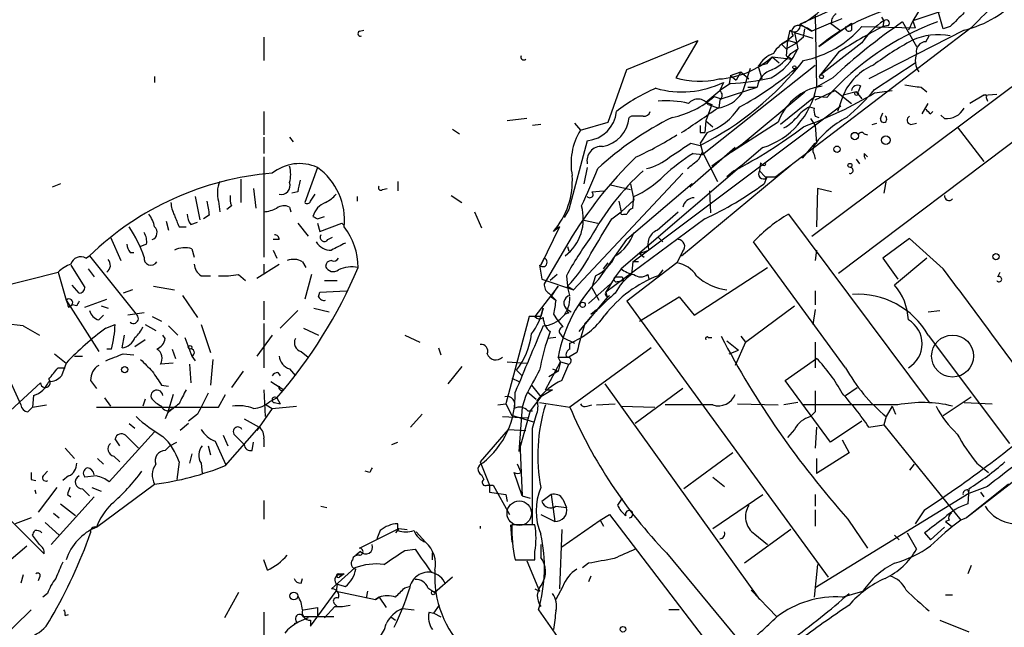
# Model space of a CAD drawing. Extents: x -341217 to 133236, y -176544 to 202283.
# Drawn here: x 116 to 188, y 165419 to 165463 of the extents above; entities that cross this region are included whole.
import ezdxf

# ---------------------------------------------------------------- set-up
doc = ezdxf.new("R2010")
doc.units = 0
doc.header["$MEASUREMENT"] = 0
doc.layers.add('MAIN', color=5, linetype='CONTINUOUS')

msp = doc.modelspace()

# ---------------------------------------------------------------- linework, layer by layer
at = {"layer": 'MAIN'}
for p, q in [((181.6947, 165464.0003), (181.0173, 165462.8997)), ((175.4293, 165463.831), (172.8047, 165462.6457)), ((173.9053, 165463.323), (173.99, 165458.0737)), ((183.5573, 165463.7463), (181.0173, 165462.8997)), ((183.2187, 165462.307), (182.88, 165463.4923)), ((172.8047, 165462.6457), (173.6513, 165462.1377)), ((175.006, 165462.7303), (173.6513, 165462.1377)), ((174.1593, 165461.037), (176.53, 165462.7303)), ((175.006, 165462.7303), (175.8527, 165463.069)), ((175.006, 165462.7303), (175.6833, 165462.2223)), ((176.53, 165462.7303), (176.53, 165462.2223)), ((178.7313, 165463.1537), (178.9007, 165462.8997)), ((178.9007, 165462.8997), (178.816, 165462.4763)), ((179.2393, 165462.561), (178.816, 165462.4763)), ((180.2553, 165462.815), (181.2713, 165461.037)), ((181.0173, 165462.8997), (180.6787, 165462.2223)), ((181.0173, 165462.8997), (181.1867, 165462.3917)), ((140.716, 165462.1377), (141.0547, 165462.2223)), ((185.166, 165462.307), (171.0267, 165451.5543)), ((172.0427, 165462.2223), (171.8733, 165461.4603)), ((172.3813, 165462.053), (173.736, 165461.6297)), ((172.3813, 165462.053), (172.6353, 165460.8677)), ((173.0587, 165461.7143), (173.1433, 165462.307)), ((173.6513, 165447.2363), (193.3787, 165461.9683)), ((177.292, 165462.4763), (181.1867, 165462.3917)), ((184.7427, 165462.2223), (177.8, 165458.6663)), ((183.7267, 165462.4763), (183.2187, 165462.307)), ((133.7733, 165461.7143), (133.7733, 165460.021)), ((160.1893, 165459.3437), (165.354, 165461.4603)), ((165.354, 165461.4603), (163.7453, 165458.751)), ((171.8733, 165461.4603), (171.45, 165461.2063)), ((171.45, 165461.2063), (171.8733, 165461.4603)), ((171.45, 165461.2063), (171.7887, 165460.8677)), ((171.8733, 165461.4603), (171.7887, 165460.3597)), ((171.7887, 165460.8677), (172.5507, 165461.291)), ((172.2967, 165461.799), (171.8733, 165461.4603)), ((171.958, 165461.4603), (172.5507, 165461.291)), ((173.0587, 165461.7143), (172.5507, 165461.291)), ((177.292, 165461.291), (174.244, 165458.9203)), ((177.6307, 165461.799), (177.4613, 165461.545)), ((181.9487, 165461.3757), (182.2027, 165461.799)), ((172.1273, 165460.529), (172.6353, 165460.8677)), ((175.5987, 165460.6137), (174.244, 165458.9203)), ((165.6927, 165453.163), (173.9053, 165459.6823)), ((170.3493, 165459.767), (169.7567, 165459.5977)), ((170.7727, 165460.275), (170.3493, 165459.767)), ((170.7727, 165460.275), (171.2807, 165459.8517)), ((170.7727, 165460.275), (172.212, 165460.1057)), ((171.7887, 165460.3597), (172.212, 165460.1057)), ((178.2233, 165457.9043), (181.1867, 165459.8517)), ((158.8347, 165455.5337), (160.1893, 165459.3437)), ((167.7247, 165458.9203), (168.4867, 165459.1743)), ((168.4867, 165459.1743), (168.148, 165458.5817)), ((168.4867, 165459.1743), (169.0793, 165458.6663)), ((169.164, 165459.4283), (168.5713, 165457.6503)), ((169.7567, 165459.5977), (170.0107, 165458.6663)), ((195.2413, 165459.3437), (175.5987, 165444.527)), ((125.8147, 165458.8357), (125.8147, 165458.4123)), ((167.2167, 165458.4123), (166.9627, 165457.8197)), ((167.7247, 165458.3277), (166.9627, 165457.8197)), ((167.7247, 165458.9203), (167.64, 165458.3277)), ((167.7247, 165458.9203), (168.148, 165458.5817)), ((175.1753, 165458.751), (173.99, 165458.0737)), ((165.9467, 165456.973), (166.9627, 165457.8197)), ((167.0473, 165457.227), (169.672, 165458.0737)), ((168.656, 165454.0097), (173.1433, 165457.735)), ((168.9947, 165458.0737), (169.672, 165458.0737)), ((173.9053, 165457.1423), (175.3447, 165457.8197)), ((173.99, 165458.0737), (174.4133, 165458.1583)), ((175.3447, 165457.8197), (176.53, 165456.8883)), ((176.8687, 165457.735), (175.9373, 165457.481)), ((176.8687, 165457.735), (177.292, 165457.227)), ((177.2073, 165458.1583), (177.038, 165457.735)), ((178.2233, 165457.6503), (179.4933, 165457.8197)), ((181.61, 165458.0737), (182.0333, 165457.735)), ((186.182, 165457.481), (187.1133, 165457.5657)), ((165.9467, 165456.973), (166.37, 165456.8037)), ((166.5393, 165457.3963), (167.0473, 165457.227)), ((166.9627, 165457.1423), (166.878, 165456.5497)), ((173.9053, 165457.3963), (171.3653, 165455.3643)), ((174.752, 165457.3117), (173.9053, 165457.3963)), ((175.9373, 165457.481), (175.514, 165456.2957)), ((181.6947, 165456.1263), (182.118, 165456.8883)), ((186.182, 165457.481), (185.166, 165456.8883)), ((186.3513, 165457.3117), (186.436, 165457.0577)), ((133.7733, 165456.2957), (133.7733, 165454.6023)), ((160.6127, 165445.3737), (175.768, 165456.719)), ((166.37, 165456.8037), (165.9467, 165455.6183)), ((166.116, 165456.8037), (166.878, 165456.5497)), ((173.482, 165456.6343), (173.8207, 165456.5497)), ((178.6467, 165455.7877), (178.816, 165456.211)), ((182.2873, 165456.1263), (182.4567, 165456.2957)), ((152.908, 165455.7877), (151.4687, 165455.6183)), ((156.3793, 165455.449), (156.8027, 165454.941)), ((156.8027, 165454.941), (158.8347, 165455.5337)), ((160.528, 165455.957), (160.3587, 165455.8723)), ((165.9467, 165455.6183), (165.862, 165454.7717)), ((165.9467, 165455.6183), (166.4547, 165455.195)), ((171.196, 165455.5337), (167.8093, 165453.3323)), ((173.5667, 165455.7877), (173.9053, 165455.2797)), ((173.9053, 165455.957), (174.1593, 165455.8723)), ((178.054, 165455.3643), (178.3927, 165455.449)), ((180.848, 165455.3643), (181.2713, 165455.449)), ((183.3033, 165455.7877), (183.0493, 165456.0417)), ((147.4893, 165455.0257), (147.9973, 165454.687)), ((153.924, 165455.3643), (153.3313, 165455.2797)), ((165.5233, 165454.7717), (165.862, 165454.7717)), ((166.0313, 165454.7717), (165.5233, 165454.0097)), ((173.9053, 165455.2797), (173.99, 165454.0097)), ((177.4613, 165454.687), (177.7153, 165454.6023)), ((184.2347, 165455.195), (186.182, 165452.655)), ((133.7733, 165454.433), (133.7733, 165453.2477)), ((135.636, 165454.433), (135.89, 165454.0943)), ((157.3107, 165454.179), (155.956, 165449.1837)), ((164.846, 165454.0097), (165.5233, 165453.8403)), ((165.5233, 165454.0097), (165.6927, 165453.3323)), ((169.0793, 165454.2637), (166.37, 165452.3163)), ((172.974, 165452.909), (173.9053, 165454.0097)), ((170.0953, 165453.671), (159.766, 165444.8657)), ((168.0633, 165453.671), (164.7613, 165450.7923)), ((165.0153, 165453.2477), (165.6927, 165453.163)), ((165.4387, 165452.8243), (165.6927, 165453.3323)), ((165.6927, 165453.3323), (166.7933, 165451.2157)), ((177.4613, 165453.2477), (177.7153, 165452.9937)), ((133.7733, 165452.9937), (133.7733, 165445.7123)), ((169.926, 165452.5703), (169.8413, 165451.9777)), ((170.0953, 165452.401), (169.926, 165452.5703)), ((173.8207, 165453.163), (173.9053, 165452.8243)), ((176.8687, 165452.8243), (177.1227, 165452.4857)), ((137.668, 165452.2317), (136.7367, 165449.6917)), ((164.2533, 165451.8083), (156.2947, 165443.3417)), ((157.3107, 165452.2317), (157.0567, 165451.0463)), ((164.1687, 165445.797), (172.1273, 165452.401)), ((168.5713, 165452.401), (167.4707, 165451.5543)), ((167.9787, 165451.9777), (167.4707, 165451.5543)), ((169.8413, 165451.9777), (170.2647, 165451.5543)), ((132.08, 165451.385), (132.08, 165449.6917)), ((143.51, 165451.2157), (143.51, 165450.5383)), ((170.3493, 165451.4697), (170.18, 165451.0463)), ((170.2647, 165451.5543), (171.0267, 165451.5543)), ((179.07, 165451.3003), (178.9007, 165450.369)), ((118.9567, 165451.0463), (118.364, 165450.7923)), ((133.0113, 165450.7077), (133.1807, 165449.2683)), ((136.2287, 165450.4537), (135.8053, 165450.369)), ((142.4093, 165450.623), (142.748, 165450.7077)), ((157.6493, 165450.4537), (158.496, 165450.5383)), ((159.004, 165450.9617), (160.4433, 165450.623)), ((164.9307, 165451.0463), (160.1893, 165446.9823)), ((160.4433, 165451.0463), (160.6973, 165449.861)), ((164.9307, 165451.0463), (164.7613, 165450.7923)), ((166.2007, 165450.5383), (166.2853, 165448.9297)), ((174.0747, 165450.7077), (173.99, 165447.9137)), ((175.0907, 165450.4537), (174.0747, 165450.7077)), ((128.778, 165450.115), (129.1167, 165448.4217)), ((130.4713, 165449.7763), (130.556, 165449.0143)), ((137.16, 165449.7763), (137.4987, 165450.2843)), ((140.5467, 165450.115), (140.5467, 165449.7763)), ((147.4047, 165450.1997), (148.1667, 165449.6917)), ((159.5967, 165449.7763), (159.766, 165449.0143)), ((159.766, 165449.0143), (160.6973, 165449.861)), ((160.6127, 165449.2683), (160.6973, 165450.115)), ((131.4027, 165449.4377), (131.064, 165449.1837)), ((135.636, 165449.353), (135.7207, 165449.0143)), ((149.098, 165449.0143), (149.606, 165447.829)), ((155.956, 165449.1837), (155.6173, 165448.591)), ((159.0887, 165448.5063), (159.766, 165449.0143)), ((162.3907, 165447.6597), (163.9147, 165449.0143)), ((126.6613, 165448.337), (126.8307, 165447.6597)), ((128.4393, 165448.083), (128.9473, 165448.2523)), ((129.794, 165448.7603), (129.3707, 165448.5063)), ((137.668, 165448.5063), (138.176, 165448.6757)), ((156.972, 165448.4217), (158.0727, 165448.1677)), ((165.862, 165448.5063), (158.6653, 165443.1723)), ((159.9353, 165448.845), (160.1893, 165448.845)), ((171.958, 165448.845), (182.2027, 165435.129)), ((127.5927, 165447.9137), (128.1007, 165447.9137)), ((136.2287, 165448.1677), (136.9907, 165447.2363)), ((137.668, 165448.1677), (137.8373, 165447.575)), ((137.8373, 165447.575), (139.446, 165448.1677)), ((139.446, 165448.1677), (139.6153, 165447.9983)), ((155.2787, 165447.9137), (153.924, 165445.1197)), ((155.2787, 165447.9137), (154.8553, 165447.575)), ((122.5973, 165447.1517), (123.3593, 165445.4583)), ((134.874, 165446.9823), (134.4507, 165446.9823)), ((138.43, 165446.9823), (138.7687, 165447.1517)), ((155.956, 165446.813), (154.178, 165443.765)), ((158.1573, 165444.1037), (160.1893, 165446.9823)), ((162.4753, 165447.1517), (162.814, 165446.813)), ((176.1067, 165437.669), (169.418, 165446.813)), ((180.7633, 165447.067), (178.816, 165445.6277)), ((183.2187, 165444.8657), (180.7633, 165447.067)), ((125.222, 165446.6437), (124.7987, 165446.4743)), ((128.524, 165446.305), (128.6933, 165445.7123)), ((134.4507, 165446.2203), (134.7047, 165445.6277)), ((155.8713, 165446.4743), (155.956, 165446.1357)), ((161.1207, 165445.9663), (161.798, 165446.2203)), ((164.2533, 165446.1357), (163.83, 165445.289)), ((173.99, 165446.2203), (173.9053, 165445.4583)), ((120.8193, 165445.6277), (121.0733, 165445.797)), ((121.0733, 165445.797), (124.46, 165441.5637)), ((124.0367, 165446.051), (124.2907, 165446.051)), ((136.5673, 165445.3737), (136.8213, 165444.9503)), ((153.924, 165445.1197), (154.178, 165445.6277)), ((160.6127, 165445.3737), (160.528, 165444.4423)), ((161.036, 165445.3737), (160.6127, 165445.3737)), ((161.1207, 165445.9663), (161.4593, 165445.7123)), ((178.816, 165445.6277), (179.9167, 165444.1037)), ((182.0333, 165445.6277), (179.6627, 165443.6803)), ((119.7187, 165445.1197), (120.7347, 165443.511)), ((120.9887, 165444.8657), (121.412, 165444.273)), ((133.2653, 165444.1883), (134.874, 165445.2043)), ((133.7733, 165445.2043), (133.7733, 165444.4423)), ((153.8393, 165445.1197), (154.0087, 165444.1037)), ((158.496, 165444.8657), (158.8347, 165445.289)), ((159.766, 165444.8657), (159.3427, 165444.273)), ((163.83, 165445.289), (160.1893, 165442.495)), ((162.814, 165444.781), (162.4753, 165444.3577)), ((165.1, 165441.479), (170.434, 165444.9503)), ((105.918, 165441.3943), (118.7873, 165444.6117)), ((118.7873, 165444.6117), (119.38, 165442.5797)), ((129.2013, 165444.3577), (129.8787, 165444.3577)), ((131.9107, 165444.4423), (132.4187, 165444.019)), ((137.2447, 165444.4423), (136.7367, 165442.6643)), ((138.176, 165444.019), (139.1073, 165444.019)), ((154.0087, 165444.1037), (156.2947, 165443.3417)), ((155.1093, 165444.4423), (154.6013, 165444.019)), ((155.7867, 165444.3577), (155.8713, 165443.5957)), ((157.9033, 165444.3577), (157.6493, 165443.511)), ((159.3427, 165444.273), (158.6653, 165443.1723)), ((159.512, 165443.9343), (159.9353, 165444.019)), ((159.8507, 165444.273), (159.9353, 165444.019)), ((161.7133, 165444.4423), (161.798, 165444.1037)), ((187.198, 165444.273), (187.3673, 165444.6117)), ((120.3113, 165443.0877), (119.8033, 165443.6803)), ((124.206, 165443.3417), (123.5287, 165443.0877)), ((125.73, 165443.5957), (127.254, 165443.3417)), ((137.8373, 165443.1723), (139.7847, 165443.257)), ((155.194, 165443.5957), (153.5007, 165441.3943)), ((154.686, 165442.8337), (155.194, 165443.5957)), ((155.8713, 165443.5957), (156.2947, 165443.3417)), ((156.0407, 165442.9183), (155.8713, 165443.5957)), ((157.3953, 165442.3257), (159.004, 165443.765)), ((157.6493, 165443.511), (158.1573, 165442.5797)), ((173.9053, 165443.257), (173.9053, 165442.241)), ((119.38, 165442.5797), (121.7507, 165438.8543)), ((120.7347, 165442.0717), (122.3433, 165442.6643)), ((127.8467, 165442.9183), (128.9473, 165441.3097)), ((133.7733, 165442.495), (133.7733, 165441.1403)), ((137.7527, 165442.8337), (137.8373, 165443.1723)), ((154.5167, 165443.0877), (155.0247, 165442.5797)), ((154.686, 165442.8337), (155.0247, 165442.5797)), ((156.718, 165440.2937), (158.75, 165442.749)), ((158.6653, 165443.1723), (158.75, 165442.749)), ((158.9193, 165442.9183), (158.75, 165442.749)), ((160.1893, 165442.495), (174.8367, 165422.429)), ((161.1207, 165441.0557), (163.9993, 165442.8337)), ((163.9993, 165442.8337), (165.1, 165441.479)), ((119.5493, 165442.0717), (119.8033, 165442.241)), ((120.142, 165442.1563), (119.8033, 165442.241)), ((121.92, 165442.1563), (122.428, 165441.987)), ((136.2287, 165441.8177), (134.9587, 165440.5477)), ((137.414, 165441.987), (138.5147, 165441.733)), ((154.0933, 165441.987), (153.924, 165441.3943)), ((155.8713, 165441.9023), (156.1253, 165441.733)), ((157.5647, 165441.5637), (157.988, 165441.9023)), ((168.8253, 165439.5317), (172.3813, 165442.1563)), ((173.9053, 165441.9023), (173.736, 165440.8017)), ((182.118, 165441.733), (182.9647, 165441.8177)), ((121.7507, 165441.1403), (122.0893, 165441.479)), ((125.0527, 165441.6483), (123.8673, 165441.479)), ((125.6453, 165441.3943), (126.3227, 165441.0557)), ((153.0773, 165441.3943), (151.384, 165435.0443)), ((153.924, 165441.3943), (153.0773, 165441.3943)), ((154.8553, 165441.5637), (155.1093, 165441.1403)), ((155.1093, 165441.1403), (155.5327, 165440.6323)), ((155.956, 165441.6483), (155.702, 165441.5637)), ((116.2473, 165440.717), (117.4327, 165440.0397)), ((122.2587, 165440.5477), (122.936, 165440.8017)), ((125.1373, 165440.8017), (125.8993, 165440.3783)), ((126.8307, 165440.717), (127.508, 165440.0397)), ((129.2013, 165440.8017), (129.8787, 165438.7697)), ((133.7733, 165440.8863), (133.7733, 165437.669)), ((136.652, 165440.5477), (137.7527, 165440.0397)), ((157.1413, 165440.8863), (156.718, 165439.447)), ((123.444, 165439.1083), (123.6133, 165440.0397)), ((125.1373, 165439.701), (124.3753, 165439.193)), ((126.5767, 165439.7857), (126.4073, 165440.0397)), ((128.016, 165439.8703), (128.524, 165438.5157)), ((134.366, 165440.0397), (133.2653, 165438.5157)), ((144.018, 165440.0397), (145.1187, 165439.5317)), ((154.6013, 165440.2937), (154.432, 165439.7857)), ((155.0247, 165439.8703), (154.432, 165439.7857)), ((155.2787, 165440.209), (155.5327, 165439.8703)), ((155.5327, 165439.8703), (156.3793, 165439.447)), ((166.116, 165439.8703), (166.37, 165439.8703)), ((167.4707, 165439.6163), (168.3173, 165438.939)), ((168.4867, 165439.955), (168.8253, 165439.5317)), ((182.118, 165440.0397), (188.0447, 165432.1657)), ((122.682, 165439.0237), (122.3433, 165439.0237)), ((127.0847, 165439.0237), (127.3387, 165438.3463)), ((146.4733, 165439.1083), (146.6427, 165438.6003)), ((156.0407, 165439.0237), (156.0407, 165439.447)), ((161.9673, 165439.1083), (156.0407, 165434.7903)), ((167.64, 165438.685), (168.3173, 165438.939)), ((168.8253, 165439.5317), (168.0633, 165437.8383)), ((173.9053, 165439.5317), (173.9053, 165437.669)), ((118.5333, 165438.685), (119.38, 165438.0077)), ((119.9727, 165438.5157), (120.5653, 165438.5157)), ((123.5287, 165438.685), (124.2907, 165438.6003)), ((128.524, 165438.5157), (128.778, 165438.177)), ((130.048, 165438.2617), (129.8787, 165436.399)), ((136.4827, 165438.8543), (136.9907, 165438.431)), ((155.194, 165438.431), (155.956, 165438.431)), ((155.3633, 165438.0923), (155.194, 165438.431)), ((156.5487, 165438.7697), (155.956, 165438.431)), ((171.704, 165436.7377), (173.99, 165438.3463)), ((114.8927, 165437.5843), (116.078, 165434.9597)), ((118.7873, 165437.669), (119.2953, 165437.669)), ((119.38, 165438.0077), (119.0413, 165437.0763)), ((127.1693, 165438.0077), (126.238, 165437.923)), ((128.3547, 165437.923), (128.4393, 165436.5683)), ((135.636, 165437.5843), (136.0593, 165437.0763)), ((148.1667, 165437.7537), (147.1507, 165436.4837)), ((151.4687, 165438.0923), (152.908, 165438.0077)), ((152.146, 165437.4997), (152.5693, 165437.0763)), ((154.2627, 165436.0603), (155.3633, 165438.0923)), ((154.7707, 165437.5843), (155.194, 165437.415)), ((155.3633, 165438.0923), (155.194, 165437.415)), ((155.3633, 165438.0923), (155.956, 165437.923)), ((155.448, 165436.7377), (155.956, 165437.923)), ((121.158, 165436.7377), (121.5813, 165436.145)), ((132.2493, 165437.415), (131.4027, 165436.2297)), ((134.7893, 165437.3303), (134.9587, 165437.0763)), ((151.8073, 165436.907), (152.3153, 165436.653)), ((155.194, 165437.415), (154.5167, 165436.9917)), ((175.006, 165432.2503), (171.704, 165436.7377)), ((103.8013, 165424.0377), (117.5173, 165436.5683)), ((126.3227, 165436.399), (126.8307, 165436.3143)), ((133.7733, 165436.0603), (133.858, 165434.113)), ((134.2813, 165436.653), (135.2127, 165436.0603)), ((153.2467, 165436.399), (153.924, 165435.5523)), ((154.7707, 165436.0603), (153.924, 165435.5523)), ((154.2627, 165436.0603), (154.7707, 165436.0603)), ((158.5807, 165436.4837), (169.8413, 165420.8203)), ((164.2533, 165436.145), (160.782, 165433.605)), ((176.1067, 165435.637), (176.9533, 165436.2297)), ((117.0093, 165435.637), (116.9247, 165434.7903)), ((122.174, 165435.4677), (122.5973, 165434.875)), ((125.1373, 165435.383), (124.968, 165434.875)), ((127.1693, 165435.7217), (126.746, 165434.367)), ((130.4713, 165434.7903), (130.9793, 165435.7217)), ((134.1967, 165435.2137), (134.7047, 165435.4677)), ((134.7047, 165435.4677), (134.9587, 165435.0443)), ((152.8233, 165435.637), (152.5693, 165434.7903)), ((152.9927, 165435.891), (153.5853, 165435.383)), ((153.924, 165435.5523), (153.162, 165434.5363)), ((183.2187, 165434.1977), (185.2507, 165435.5523)), ((116.586, 165434.4517), (116.9247, 165434.7903)), ((116.9247, 165434.7903), (117.9407, 165434.9597)), ((121.5813, 165434.7903), (130.4713, 165434.7903)), ((134.366, 165434.7057), (133.2653, 165433.097)), ((133.9427, 165434.9597), (134.366, 165434.7057)), ((134.366, 165434.7057), (136.144, 165434.875)), ((134.5353, 165435.129), (134.9587, 165435.0443)), ((150.7913, 165434.9597), (151.384, 165435.0443)), ((151.384, 165435.0443), (151.8073, 165434.1977)), ((152.5693, 165434.7903), (152.3153, 165431.573)), ((153.8393, 165435.129), (156.0407, 165434.7903)), ((157.3107, 165434.875), (157.6493, 165434.9597)), ((157.988, 165434.9597), (159.3427, 165435.0443)), ((159.766, 165434.875), (162.2213, 165434.7903)), ((166.4547, 165434.9597), (162.9833, 165434.9597)), ((168.2327, 165435.0443), (171.196, 165434.9597)), ((172.6353, 165435.129), (171.6193, 165434.9597)), ((179.9167, 165434.9597), (173.0587, 165434.9597)), ((179.4933, 165434.875), (179.07, 165434.113)), ((179.4933, 165434.875), (179.7473, 165434.2823)), ((184.7427, 165435.129), (186.7747, 165435.0443)), ((126.746, 165434.367), (126.5767, 165433.9437)), ((128.9473, 165434.2823), (128.27, 165433.7743)), ((132.334, 165433.9437), (133.4347, 165433.351)), ((145.288, 165434.2823), (144.4413, 165433.351)), ((151.13, 165434.113), (152.9927, 165434.0283)), ((153.5007, 165433.6897), (151.8073, 165434.1977)), ((153.162, 165434.5363), (152.3153, 165431.573)), ((152.9927, 165434.5363), (153.3313, 165434.5363)), ((153.3313, 165433.2663), (153.5853, 165434.1977)), ((173.9053, 165434.4517), (173.5667, 165434.113)), ((179.07, 165434.113), (178.9007, 165433.5203)), ((123.952, 165433.605), (124.3753, 165433.2663)), ((128.27, 165433.605), (127.6773, 165433.097)), ((130.9793, 165430.557), (133.4347, 165433.351)), ((151.5533, 165433.1817), (149.5213, 165430.811)), ((151.5533, 165433.1817), (152.8233, 165433.097)), ((153.3313, 165426.3237), (153.3313, 165433.2663)), ((172.3813, 165433.1817), (171.8733, 165432.589)), ((173.99, 165433.351), (173.9053, 165431.827)), ((177.292, 165433.7743), (175.006, 165432.2503)), ((177.8, 165433.351), (178.9007, 165433.5203)), ((178.9007, 165433.5203), (184.4887, 165426.5777)), ((125.8147, 165433.0123), (122.5127, 165429.3717)), ((123.2747, 165431.9963), (122.936, 165432.5043)), ((123.698, 165432.7583), (124.6293, 165431.827)), ((130.81, 165432.7583), (131.1487, 165431.9963)), ((133.7733, 165432.5043), (133.7733, 165431.9117)), ((119.2953, 165431.827), (119.9727, 165431.065)), ((126.5767, 165431.6577), (126.9153, 165431.9963)), ((126.9153, 165431.9963), (127.4233, 165432.2503)), ((129.7093, 165431.9963), (129.8787, 165431.319)), ((130.2173, 165432.335), (130.9793, 165430.6417)), ((132.9267, 165431.6577), (133.0113, 165432.2503)), ((143.0867, 165432.081), (143.51, 165432.2503)), ((152.4, 165432.2503), (152.5693, 165428.3557)), ((175.8527, 165432.4197), (176.3607, 165431.4883)), ((121.666, 165431.065), (122.0893, 165430.6417)), ((122.8513, 165431.2343), (123.2747, 165430.811)), ((128.524, 165431.4037), (128.3547, 165430.7263)), ((167.894, 165431.4883), (164.338, 165428.8637)), ((176.3607, 165431.4883), (173.99, 165429.9643)), ((173.99, 165431.065), (173.99, 165429.9643)), ((190.5847, 165431.1497), (184.912, 165426.747)), ((127.5927, 165430.811), (127.4233, 165429.541)), ((129.2013, 165430.7263), (129.286, 165429.9643)), ((149.5213, 165430.811), (150.1987, 165429.1177)), ((152.4847, 165430.049), (152.2307, 165430.6417)), ((181.102, 165430.6417), (180.7633, 165430.2183)), ((185.674, 165430.7263), (186.5207, 165430.049)), ((111.76, 165430.1337), (117.7713, 165424.1223)), ((117.7713, 165429.8797), (118.0253, 165430.1337)), ((119.5493, 165429.795), (119.126, 165429.4563)), ((121.5813, 165429.795), (120.7347, 165429.7103)), ((141.478, 165430.049), (141.1393, 165430.1337)), ((149.606, 165429.8797), (149.7753, 165429.541)), ((152.5693, 165428.3557), (151.9767, 165430.049)), ((166.4547, 165429.7103), (167.3013, 165429.033)), ((116.84, 165429.541), (117.1787, 165429.4563)), ((118.7027, 165428.9483), (117.348, 165427.1703)), ((120.5653, 165428.8637), (121.0733, 165428.3557)), ((121.2427, 165428.9483), (121.92, 165428.6943)), ((121.5813, 165426.0697), (125.8147, 165429.2023)), ((150.0293, 165429.1177), (150.4527, 165429.1177)), ((150.1987, 165429.1177), (150.1987, 165428.6097)), ((150.4527, 165429.1177), (151.638, 165427.001)), ((187.96, 165429.2023), (184.912, 165426.747)), ((185.0813, 165428.8637), (184.9967, 165427.763)), ((186.436, 165429.033), (185.0813, 165428.525)), ((117.094, 165428.779), (117.1787, 165428.525)), ((121.412, 165428.271), (118.2793, 165424.7997)), ((119.4647, 165428.4403), (119.7187, 165428.271)), ((150.1987, 165428.6097), (151.384, 165428.4403)), ((151.384, 165428.4403), (151.4687, 165427.9323)), ((152.5693, 165428.3557), (153.162, 165428.1863)), ((152.5693, 165428.3557), (153.162, 165428.1863)), ((154.686, 165428.4403), (154.0087, 165427.9323)), ((154.686, 165428.4403), (154.94, 165426.493)), ((159.8507, 165428.1863), (159.512, 165427.6783)), ((166.4547, 165425.985), (170.0953, 165428.4403)), ((185.0813, 165428.525), (173.9053, 165421.667)), ((173.9053, 165428.4403), (173.9053, 165427.5937)), ((184.9967, 165428.779), (185.0813, 165428.525)), ((185.928, 165428.6097), (186.182, 165428.271)), ((118.9567, 165427.763), (120.0573, 165426.9163)), ((133.7733, 165428.017), (133.7733, 165426.6623)), ((137.922, 165427.5937), (138.3453, 165427.509)), ((155.0247, 165427.5937), (155.7867, 165427.509)), ((155.5327, 165428.1017), (155.7867, 165427.509)), ((116.84, 165426.747), (115.6547, 165426.3237)), ((118.4487, 165427.0857), (118.872, 165426.747)), ((153.924, 165427.001), (154.94, 165426.493)), ((158.242, 165426.5777), (158.9193, 165427.001)), ((158.9193, 165427.001), (168.0633, 165415.063)), ((173.9053, 165427.3397), (173.9053, 165426.1543)), ((181.864, 165427.3397), (181.1867, 165426.3237)), ((184.912, 165426.747), (184.4887, 165426.5777)), ((117.856, 165426.4083), (118.872, 165425.477)), ((143.51, 165425.8157), (143.51, 165426.3237)), ((149.5213, 165426.1543), (149.5213, 165425.985)), ((151.7227, 165426.239), (151.8073, 165424.969)), ((153.5007, 165426.239), (151.8073, 165426.239)), ((155.448, 165424.6303), (158.242, 165426.5777)), ((158.242, 165426.5777), (158.496, 165426.1543)), ((176.276, 165426.6623), (177.7153, 165424.5457)), ((183.3033, 165426.0697), (182.2873, 165425.1383)), ((183.642, 165426.5777), (183.388, 165426.493)), ((183.388, 165426.493), (183.8113, 165426.1543)), ((117.4327, 165424.7997), (116.9247, 165425.477)), ((140.716, 165424.5457), (143.5947, 165425.985)), ((142.24, 165425.8157), (141.986, 165425.223)), ((143.5947, 165425.985), (143.3407, 165425.6463)), ((143.5947, 165425.985), (144.1873, 165425.9003)), ((144.8647, 165425.731), (145.542, 165424.969)), ((155.448, 165425.9003), (155.2787, 165421.5823)), ((172.1273, 165425.9003), (168.7407, 165423.445)), ((169.5027, 165425.5617), (170.434, 165424.7997)), ((179.6627, 165425.477), (180.0013, 165425.1383)), ((180.594, 165425.6463), (181.2713, 165424.461)), ((181.864, 165425.6463), (182.2873, 165425.1383)), ((102.616, 165412.8617), (116.5013, 165424.715)), ((153.924, 165424.7997), (153.924, 165423.8683)), ((140.8007, 165424.2917), (140.462, 165424.0377)), ((144.018, 165424.3763), (144.78, 165424.461)), ((146.05, 165423.699), (146.05, 165424.207)), ((153.5007, 165423.699), (153.5007, 165424.2917)), ((163.068, 165424.207), (168.7407, 165417.349)), ((134.0273, 165422.937), (133.7733, 165423.699)), ((152.0613, 165423.699), (153.5007, 165423.699)), ((152.908, 165423.6143), (153.8393, 165421.413)), ((157.3953, 165423.445), (156.972, 165423.1063)), ((174.0747, 165423.3603), (173.8207, 165420.9897)), ((185.2507, 165423.2757), (184.9967, 165422.683)), ((116.2473, 165422.5983), (116.078, 165422.0057)), ((117.4327, 165422.429), (117.348, 165422.175)), ((140.3773, 165423.1063), (138.684, 165421.5823)), ((139.192, 165422.683), (139.6153, 165422.683)), ((139.6153, 165422.683), (139.2767, 165422.429)), ((139.2767, 165422.5983), (139.6153, 165422.683)), ((147.4893, 165422.429), (146.2193, 165421.3283)), ((157.5647, 165422.5137), (157.3953, 165422.0903)), ((136.4827, 165422.0057), (136.5673, 165422.3443)), ((139.1073, 165421.921), (139.0227, 165421.413)), ((139.1073, 165421.921), (139.7, 165421.7517)), ((144.018, 165421.667), (144.3567, 165421.7517)), ((155.5327, 165421.7517), (155.0247, 165420.8203)), ((118.0253, 165421.2437), (117.6867, 165420.9897)), ((131.9107, 165421.3283), (130.8947, 165419.4657)), ((137.16, 165418.873), (139.0227, 165421.413)), ((139.0227, 165421.413), (141.9013, 165420.8203)), ((141.3087, 165421.413), (141.224, 165420.905)), ((141.9013, 165420.8203), (142.1553, 165420.9897)), ((142.1553, 165420.9897), (141.9013, 165420.8203)), ((142.1553, 165420.9897), (142.6633, 165420.2277)), ((145.7113, 165421.667), (146.2193, 165421.3283)), ((153.5007, 165421.5823), (153.8393, 165421.413)), ((169.2487, 165421.4977), (171.1113, 165419.5503)), ((175.8527, 165420.9897), (177.3767, 165421.413)), ((183.388, 165421.159), (183.896, 165421.159)), ((138.938, 165420.3123), (138.176, 165419.4657)), ((138.938, 165420.4817), (139.1073, 165420.3123)), ((146.1347, 165419.8043), (146.558, 165420.397)), ((116.84, 165420.0583), (105.8333, 165409.3903)), ((119.2953, 165419.635), (119.5493, 165419.7197)), ((133.7733, 165419.889), (133.7733, 165417.349)), ((136.652, 165420.0583), (137.668, 165420.2277)), ((138.8533, 165419.5503), (136.652, 165419.5503)), ((137.668, 165420.2277), (137.668, 165419.5503)), ((143.002, 165419.5503), (143.3407, 165419.2963)), ((143.8487, 165420.143), (144.6953, 165420.0583)), ((145.796, 165419.889), (146.1347, 165419.8043)), ((146.1347, 165419.8043), (146.6427, 165419.5503)), ((153.7547, 165420.0583), (155.956, 165416.9257)), ((163.9993, 165420.0583), (163.2373, 165420.0583)), ((136.9907, 165419.4657), (135.9747, 165419.0423)), ((137.16, 165419.2963), (137.16, 165418.873)), ((182.9647, 165419.2963), (185.0813, 165418.4497))]:
    msp.add_line(p, q, dxfattribs=at)
for centre, radius in [((-151803.7311, 12869.673), 189413.5539), ((172.3813, 165459.513), 0.1197), ((174.3568, 165458.8357), 0.1411), ((176.911, 165457.6081), 0.1338), ((176.784, 165454.5177), 0.2677), ((179.0329, 165454.2082), 0.3124), ((175.4857, 165453.5582), 0.2275), ((176.4241, 165452.3799), 0.1496), ((187.0568, 165445.7406), 0.2275), ((156.972, 165442.241), 0.1893), ((183.8959, 165438.5157), 1.5263), ((128.3969, 165439.1507), 0.1338), ((123.6415, 165437.5279), 0.2275), ((135.9444, 165421.0683), 0.2843), ((146.0923, 165421.286), 0.1338), ((159.905, 165418.6432), 0.201)]:
    msp.add_circle(centre, radius, dxfattribs=at)
at = {"layer": 'MAIN', "color": 5}
msp.add_circle((152.3576, 165427.0857), 0.8904, dxfattribs=at)
at = {"layer": 'MAIN'}
for centre, radius, start, end in [((171.1482, 165466.5702), 4.2598, 292.884218, 332.344323), ((183.5635, 165449.4428), 14.9287, 102.803058, 129.045939), ((182.9227, 165469.8255), 7.818, 283.461755, 318.817936), ((-237.3122, 165886.4785), 598.6729, 314.8854086, 315.1145915), ((175.7682, 165462.815), 0.6827, 119.760495, 187.126057), ((438.2345, 165208.9845), 359.2107, 134.885409, 135.114591), ((172.3585, 165462.5513), 0.4561, 226.172765, 11.945595), ((172.6607, 165462.0953), 0.4695, 82.743283, 219.145968), ((172.4335, 165460.6946), 1.8883, 49.839725, 81.272985), ((189.5238, 165444.3516), 19.6512, 110.022938, 138.73777), ((175.0483, 165461.236), 1.4949, 88.374698, 91.621471), ((205.4597, 165426.1024), 44.5318, 124.470871, 132.848585), ((181.7798, 165458.4119), 5.3319, 122.681766, 147.318234), ((179.07, 165462.7303), 0.2395, 315, 134.983084), ((140.8007, 165461.9684), 0.1894, 116.578587, 296.537987), ((171.6191, 165467.3802), 7.4987, 281.068377, 319.158447), ((197.2256, 165426.9672), 39.9976, 117.404363, 122.73162), ((176.3437, 165462.3916), 0.2517, 160.333925, 317.737028), ((182.8376, 165457.4396), 4.4491, 78.472615, 115.350341), ((172.7113, 165459.4538), 2.1432, 110.577635, 149.889042), ((192.1125, 165440.8077), 23.4844, 118.427858, 126.514377), ((181.9554, 165460.676), 0.6997, 90.548621, 192.127356), ((171.6103, 165458.5232), 2.1425, 110.576703, 149.899869), ((168.6066, 165462.6199), 4.3932, 298.279468, 336.494362), ((169.258, 165462.4414), 3.4482, 296.057509, 326.316384), ((182.6471, 165460.0131), 1.4693, 159.444868, 214.810572), ((152.6857, 165460.275), 0.2181, 157.149781, 309.102776), ((155.3564, 165473.9195), 22.5064, 296.854913, 321.863692), ((166.4732, 165465.1652), 6.5115, 273.564204, 311.322174), ((179.7896, 165455.83), 4.1912, 113.197513, 156.80123), ((157.5457, 165476.7779), 22.8828, 298.322242, 310.694855), ((171.2251, 165457.8396), 1.5706, 106.740124, 171.428289), ((164.2052, 165464.652), 6.9284, 254.0905, 295.763601), ((165.4663, 165464.4297), 5.9338, 253.139921, 283.763178), ((166.5822, 165476.9097), 18.6171, 273.518358, 282.740712), ((183.0807, 165472.6039), 14.6044, 259.521739, 264.220389), ((166.9346, 165446.8266), 12.084, 112.521826, 128.408115), ((166.4444, 165459.0998), 2.5739, 277.790732, 325.725245), ((166.7085, 165457.481), 0.4235, 306.888839, 53.111161), ((168.3018, 165459.1816), 5.7951, 288.028186, 348.978397), ((175.0484, 165454.1028), 4.1095, 104.924592, 159.623453), ((162.4582, 165484.152), 30.8363, 290.106531, 300.747198), ((165.2258, 165468.8698), 17.0052, 310.153062, 319.846938), ((176.9956, 165457.735), 0.4732, 63.429535, 169.689739), ((163.0678, 165450.369), 6.7149, 76.136971, 95.062175), ((162.2143, 165462.2363), 6.4909, 281.346287, 311.783816), ((165.3646, 165456.3062), 0.9011, 33.50844, 139.762148), ((186.2666, 165457.3963), 0.1197, 315.033843, 134.966157), ((157.099, 165456.5073), 2.3379, 275.195316, 354.807124), ((161.4424, 165456.4057), 0.4538, 261.419912, 345.972943), ((91.8549, 165564.3442), 131.2837, 303.423336, 304.806906), ((164.5196, 165459.1358), 4.6185, 289.105801, 327.20559), ((174.9211, 165453.9254), 3.0674, 117.979423, 140.602432), ((174.7519, 165456.3802), 0.9465, 169.683783, 206.559637), ((266.8054, 165540.9581), 119.7487, 224.876984, 225.106133), ((183.4515, 165457.2482), 1.468, 264.205909, 331.587958), ((173.7186, 165435.1928), 23.0703, 116.315261, 132.701852), ((157.9899, 165456.0976), 2.3795, 280.200609, 354.566859), ((160.9513, 165244.3072), 211.6502, 89.885381, 90.114592), ((170.1791, 165457.8209), 3.0695, 297.982668, 320.592127), ((179.6928, 165449.3281), 7.4221, 118.149184, 143.377132), ((178.8795, 165455.7454), 0.2366, 169.701651, 63.434949), ((180.9045, 165455.6748), 0.3156, 116.581291, 259.687035), ((160.7515, 165452.528), 4.6277, 148.572078, 191.075618), ((292.5232, 165455.0257), 127.0002, 179.885409, 180.114592), ((151.2139, 165484.0679), 36.2055, 297.5838, 307.110599), ((177.2708, 165454.5389), 0.2413, 37.862488, 164.765709), ((150.5569, 165475.5197), 24.7732, 294.592833, 302.397099), ((-89.9159, 165834.5016), 457.9058, 303.575473, 303.804656), ((174.3711, 165453.4932), 0.6419, 126.421795, 210.960695), ((158.3181, 165452.7245), 1.0354, 84.835631, 193.335585), ((172.948, 165440.6137), 14.918, 122.124098, 132.348431), ((178.1387, 165453.163), 0.6826, 172.872902, 209.745922), ((136.3643, 165449.3113), 3.1982, 65.943468, 128.669601), ((181.9428, 165431.2071), 30.3127, 134.050342, 149.013844), ((160.7393, 165456.0423), 3.9955, 282.861661, 310.270462), ((-4.312, 165664.1637), 271.0713, 308.542728, 308.771907), ((170.18, 165452.4857), 0.1197, 225, 44.966157), ((136.0852, 165430.3039), 21.573, 94.570871, 134.096265), ((133.6049, 165451.7237), 2.1158, 343.732105, 16.265296), ((134.9408, 165448.4037), 4.7001, 354.015879, 54.53261), ((117.5901, 165468.2454), 43.566, 334.424152, 338.314154), ((173.6639, 165438.3588), 18.3439, 132.061946, 151.357957), ((170.1377, 165451.7661), 0.3642, 144.476953, 305.523047), ((176.4414, 165452.0123), 0.2194, 248.416831, 88.981632), ((132.4512, 165450.382), 2.0705, 156.255267, 197.010157), ((135.0233, 165450.9161), 0.6493, 256.704397, 19.327943), ((347.968, 165408.5511), 215.8457, 168.576788, 168.805966), ((150.4948, 165451.2863), 5.7261, 319.598296, 3.531395), ((157.5041, 165457.0795), 7.6616, 294.631298, 314.757283), ((142.2823, 165450.75), 0.1796, 135, 315), ((157.4941, 165450.2702), 0.2403, 220.239159, 49.776241), ((155.9644, 165470.2725), 23.9109, 294.452403, 306.478735), ((129.2579, 165449.8071), 2.2608, 182.925809, 207.581728), ((383.7051, 165491.5926), 257.4985, 189.345902, 189.575088), ((132.8829, 165449.9879), 1.5792, 172.29219, 200.390429), ((136.9272, 165449.8398), 0.2413, 217.862488, 344.742799), ((138.8677, 165448.2003), 1.6102, 112.14633, 162.827681), ((137.4555, 165451.5133), 1.9916, 293.846818, 321.896418), ((165.1293, 165449.1258), 0.905, 91.855367, 165.460097), ((183.642, 165450.1715), 0.3399, 175.240558, 318.363661), ((133.6579, 165451.2722), 2.2608, 272.925809, 297.581728), ((135.2401, 165448.5441), 0.9006, 63.921483, 126.475463), ((153.6106, 165448.4912), 3.4107, 307.820764, 16.111768), ((159.8507, 165448.9296), 0.1198, 135, 315), ((160.9091, 165448.5484), 0.7785, 112.378134, 157.605454), ((123.5072, 165447.4265), 2.3584, 11.922191, 36.975336), ((339.0646, 165533.0085), 227.9506, 201.690314, 201.919506), ((129.7099, 165448.9299), 1.527, 183.187323, 213.684864), ((179.8386, 165533.2459), 94.6528, 243.313562, 243.5428), ((-476.6585, 165828.2274), 740.5151, 328.9216508, 329.1508389), ((177.5962, 165439.1937), 11.1775, 120.293077, 137.026223), ((116.7105, 165442.9171), 8.798, 18.524326, 34.605488), ((124.0795, 165446.8555), 1.1619, 349.497569, 33.115652), ((125.4286, 165447.5028), 0.5638, 292.603449, 46.78228), ((135.6789, 165444.9082), 4.9526, 0.487056, 37.362273), ((157.6154, 165448.5673), 3.2647, 301.943807, 340.737535), ((162.814, 165446.6437), 1.1007, 112.618263, 202.623068), ((134.5776, 165447.0246), 0.2994, 351.878017, 98.121983), ((138.6242, 165447.4276), 1.2088, 210.559751, 272.835658), ((138.176, 165447.1517), 0.3053, 146.315138, 326.299523), ((176.4575, 165433.1663), 23.5059, 143.489295, 151.568395), ((163.9058, 165446.4877), 0.4947, 314.631412, 88.969112), ((124.7382, 165446.7024), 0.9573, 183.51548, 222.879217), ((127.9884, 165444.7724), 1.6235, 70.736935, 116.894914), ((266.1919, 165192.4745), 283.981, 116.45046, 116.679643), ((120.4384, 165444.9757), 0.7551, 59.706423, 162.378468), ((121.9637, 165445.1157), 0.631, 306.986131, 42.623679), ((125.5471, 165445.622), 0.5026, 169.649268, 330.389466), ((135.9324, 165444.3153), 1.2342, 59.041816, 112.167779), ((138.6841, 165445.0349), 0.4234, 90.013532, 179.986468), ((138.8533, 165445.797), 0.3787, 243.441716, 333.441716), ((154.0722, 165445.3314), 0.3146, 222.270015, 70.349851), ((149.4582, 165449.9669), 9.0399, 315.187784, 333.733421), ((156.6757, 165447.0248), 2.936, 294.715443, 335.280196), ((120.6363, 165442.7338), 2.6354, 110.376144, 134.555713), ((129.7939, 165445.289), 1.1039, 184.400696, 237.530798), ((108.0113, 165458.7443), 35.4166, 318.911626, 337.077985), ((138.8216, 165445.2573), 0.6033, 201.619776, 307.870819), ((140.1654, 165442.708), 2.2902, 78.262224, 115.15292), ((161.1845, 165446.7498), 2.3584, 233.024664, 258.077809), ((163.4632, 165443.1443), 2.1758, 33.894561, 80.294816), ((-2437.5412, 163492.2879), 3268.1711, 36.4584969, 36.6876793), ((130.8525, 165450.1587), 5.8135, 266.240339, 280.487673), ((165.6544, 165436.577), 10.6234, 134.887116, 169.94928), ((165.5808, 165436.0823), 8.8389, 110.56955, 142.369713), ((159.4274, 165444.1037), 0.1893, 116.578587, 296.537987), ((162.6195, 165441.4163), 3.6785, 124.651316, 152.975199), ((159.5967, 165571.2729), 127.0002, 269.885409, 270.114592), ((161.2053, 165445.1198), 0.8468, 233.136869, 306.863132), ((167.8943, 165447.1524), 3.8342, 226.793442, 263.657003), ((187.2827, 165444.1036), 0.1894, 206.537987, 116.565051), ((120.3113, 165443.5111), 0.4234, 270, 359.986468), ((154.8553, 165443.6804), 0.6826, 172.88019, 240.261365), ((176.6135, 165440.9874), 4.0681, 2.153989, 41.449322), ((246.457, 165484.6482), 133.8593, 198.316987, 198.546184), ((119.5917, 165442.4103), 0.2625, 321.340192, 141.340192), ((204.9316, 165399.9857), 94.6976, 153.327176, 153.556278), ((138.1337, 165442.9607), 0.4016, 198.434949, 288.434949), ((154.0218, 165442.737), 2.0212, 272.027197, 2.742221), ((408.9398, 165399.7217), 257.5067, 170.419421, 170.648604), ((156.1592, 165442.3764), 0.5547, 102.334988, 238.731538), ((172.5078, 165427.7212), 20.2349, 130.587996, 139.412004), ((158.7923, 165443.0453), 0.1796, 135, 315), ((176.9957, 165437.1187), 5.8966, 29.694021, 93.704648), ((122.0469, 165442.1139), 1.0177, 196.921424, 253.078576), ((149.4774, 165442.9612), 4.7176, 323.03367, 348.082444), ((156.0409, 165441.8177), 0.1895, 153.489027, 243.380858), ((124.2688, 165441.2528), 0.365, 230.523977, 58.408952), ((153.8393, 165441.6484), 0.4234, 216.886139, 306.867191), ((155.4761, 165441.3661), 1.3839, 182.335618, 230.794485), ((153.9144, 165444.7084), 5.6748, 292.005209, 325.314106), ((179.6852, 165439.4047), 1.9998, 299.786457, 60.21212), ((111.0829, 165393.9879), 47.0136, 83.693387, 92.064447), ((136.0248, 165422.0446), 23.0623, 126.648836, 136.19765), ((114.5139, 165441.0977), 8.4273, 345.752854, 357.987132), ((123.1473, 165441.437), 1.9906, 308.089814, 336.155872), ((1359.5942, 164930.2969), 1309.107, 157.0517567, 157.2809363), ((155.587, 165440.3119), 0.325, 99.618844, 198.457247), ((123.3109, 165440.221), 1.1207, 276.82125, 341.76391), ((125.6083, 165439.9275), 0.9788, 292.572134, 351.669546), ((136.6437, 165439.4894), 0.6552, 153.114274, 255.774991), ((148.1378, 165440.7237), 5.1439, 321.188503, 353.308383), ((167.1915, 165435.2577), 13.5391, 160.461608, 170.468245), ((166.0314, 165439.7856), 0.1197, 45.033843, 224.966157), ((225.6281, 165470.7758), 66.1939, 207.749962, 221.792018), ((125.5756, 165438.3498), 0.788, 327.205358, 58.783105), ((128.4393, 165438.7697), 0.2677, 288.441716, 108.421413), ((149.5697, 165438.8695), 0.4952, 338.127696, 95.609274), ((156.21, 165438.6004), 0.4559, 111.799076, 201.810744), ((325.9406, 165396.7878), 174.5167, 165.851148, 166.080355), ((-4.1234, 165755.9741), 342.005, 291.686812, 291.915964), ((336.9093, 165649.5007), 299.354, 224.882039, 225.111208), ((135.9691, 165438.6342), 1.1015, 186.175906, 252.397417), ((150.6564, 165438.8907), 0.66, 198.160414, 315.853265), ((155.8713, 165438.177), 0.2678, 288.441716, 108.421413), ((166.5202, 165430.9154), 10.5364, 27.657766, 44.850423), ((-93.2232, 165606.5682), 271.0634, 321.228063, 321.457249), ((122.3713, 165436.7942), 1.2146, 120.726721, 182.666179), ((619.0077, 165182.5676), 530.4451, 151.275382, 151.504564), ((186.8046, 165443.5712), 12.2181, 208.886214, 230.724847), ((117.8668, 165436.5713), 0.3495, 180.491797, 45.904229), ((118.0618, 165437.9953), 1.3431, 272.056523, 316.825242), ((379.9838, 165606.2569), 305.2796, 213.578084, 213.807267), ((134.8316, 165436.7801), 0.5518, 94.396316, 147.536771), ((157.4385, 165432.4612), 4.7171, 114.959657, 143.025885), ((116.4214, 165437.3782), 1.8377, 288.656776, 336.758015), ((125.9734, 165435.6053), 0.435, 4.178509, 198.439114), ((381.8465, 165308.5524), 283.981, 153.320357, 153.54954), ((135.0751, 165436.2297), 0.2182, 157.18418, 309.086218), ((127.1261, 165436.6941), 1.9886, 218.076638, 246.171495), ((510.348, 165244.5345), 425.9938, 153.320369, 153.54954), ((134.5595, 165435.3286), 0.2011, 43.770838, 263.087058), ((145.7905, 165435.6429), 6.2757, 308.423975, 2.265687), ((151.4577, 165434.9847), 0.5893, 331.738759, 105.592811), ((166.8652, 165436.1721), 1.28, 251.29469, 339.397326), ((554.905, 165435.2137), 381.0005, 179.885409, 180.114592), ((160.6667, 165421.7624), 20.6844, 34.073585, 42.76242), ((116.6705, 165435.0442), 0.5985, 188.116564, 261.883436), ((126.7442, 165434.9725), 0.4326, 193.024396, 321.919398), ((296.4966, 165223.0278), 271.0711, 128.542738, 128.771917), ((131.9105, 165431.7408), 3.1626, 69.631183, 97.689938), ((132.893, 165436.6187), 1.9167, 273.538667, 312.85825), ((152.3682, 165433.9225), 0.8756, 44.504926, 116.559198), ((151.9777, 165434.875), 1.7445, 337.15376, 14.043413), ((166.1722, 165431.2734), 12.467, 162.801344, 190.748675), ((188.3907, 165448.646), 35.1924, 203.185743, 223.982612), ((157.1414, 165435.2138), 0.3787, 206.585347, 296.551521), ((181.7127, 165425.8207), 9.3138, 76.442845, 101.118107), ((133.9051, 165500.5789), 87.5445, 303.217804, 311.448353), ((188.866, 165437.904), 6.8602, 206.201626, 227.538498), ((132.7736, 165443.3239), 12.4079, 227.931133, 239.130562), ((174.0605, 165432.2645), 1.9133, 104.956494, 151.356082), ((130.8449, 165434.121), 1.8931, 209.747509, 250.638536), ((131.8684, 165433.0208), 0.3372, 28.503319, 231.11465), ((132.7875, 165432.6011), 0.9906, 354.391856, 49.204217), ((123.4017, 165432.3773), 0.4827, 52.12814, 164.745922), ((123.4846, 165429.5052), 4.3106, 17.633371, 47.31082), ((-37.3295, 165263.0947), 239.462, 44.885425, 45.114608), ((196.4453, 165439.5982), 13.9546, 208.952432, 219.476953), ((122.9572, 165431.7635), 0.5397, 131.823085, 258.683821), ((130.0795, 165431.3056), 1.052, 138.962144, 213.41063), ((132.7949, 165432.0998), 0.4613, 182.335786, 286.600508), ((126.6191, 165430.8956), 0.7633, 93.18441, 199.429625), ((119.1905, 165430.6776), 0.9527, 292.123029, 2.929976), ((121.0452, 165429.9926), 0.4196, 109.665766, 222.276444), ((120.8616, 165429.8373), 0.552, 4.405074, 85.594926), ((126.9614, 165429.8571), 1.3205, 143.545785, 209.727659), ((123.3597, 165449.0835), 20.0322, 277.039448, 292.356441), ((226.2276, 165387.8984), 94.6529, 153.327125, 153.556335), ((149.7995, 165430.2879), 0.4517, 103.937797, 244.637535), ((172.985, 165447.9105), 22.5633, 302.418939, 310.725238), ((610.8641, 164879.5515), 694.312, 127.4538773, 127.6830588), ((243.8399, 165429.795), 127.0002, 179.885409, 180.114592), ((117.8984, 165429.668), 0.2468, 120.979674, 300.93987), ((120.5246, 165429.3529), 0.4909, 115.755916, 274.755887), ((121.0948, 165427.4882), 2.3575, 53.027543, 78.09094), ((113.1136, 165438.855), 14.6488, 310.782361, 323.461704), ((152.2307, 165430.3875), 0.4232, 233.116564, 306.883436), ((246.5417, 165386.3718), 133.8593, 161.453816, 161.683013), ((149.9024, 165429.3294), 0.2413, 120.975972, 300.9434), ((157.977, 165427.255), 4.3925, 157.32535, 202.67465), ((154.8977, 165427.7417), 0.73, 29.550164, 106.858626), ((184.9544, 165428.4826), 0.2994, 81.878017, 188.121983), ((126.0852, 165424.3464), 4.8223, 134.887422, 159.061952), ((154.6437, 165428.144), 0.6694, 198.437656, 304.696778), ((155.0151, 165427.2912), 0.8018, 264.625052, 15.762813), ((161.3327, 165428.483), 1.9906, 203.844128, 231.910186), ((170.3492, 165426.8317), 1.5262, 146.309932, 236.315138), ((186.2774, 165423.7093), 4.2512, 107.533077, 134.393879), ((188.6179, 165429.095), 2.7896, 212.559249, 263.429591), ((160.354, 165427.0151), 0.2682, 271.004336, 201.618902), ((213.7816, 165385.4016), 51.3651, 126.396267, 128.417522), ((183.9809, 165426.747), 0.3788, 116.598874, 206.54476), ((123.0198, 165422.5266), 3.824, 112.097172, 162.145959), ((121.4787, 165425.749), 0.3367, 72.259218, 197.756988), ((143.5887, 165424.2853), 2.0399, 92.211018, 131.388853), ((162.8689, 165426.0625), 11.063, 179.08586, 192.335735), ((147.3101, 165425.2654), 6.2667, 351.061359, 8.937738), ((198.1242, 165408.2306), 22.8592, 126.619601, 133.852334), ((32.3044, 165467.9863), 94.6976, 333.327176, 333.556278), ((117.2209, 165425.3499), 0.4828, 37.873943, 105.239505), ((85.7204, 165438.3911), 37.6597, 329.831995, 340.219355), ((144.1027, 165427.8468), 2.1158, 253.732105, 286.265296), ((146.135, 165426.4087), 1.557, 202.38634, 247.61366), ((143.1199, 165423.1398), 11.0722, 343.840723, 12.634833), ((166.9416, 165425.6039), 0.3815, 273.170666, 19.460862), ((117.0938, 165424.207), 0.6828, 352.873943, 60.239505), ((141.1817, 165424.6161), 0.5005, 220.41252, 21.5208), ((144.1452, 165423.3746), 2.1197, 348.086285, 48.779493), ((177.4991, 165431.2633), 8.1122, 285.468648, 306.174745), ((132.141, 165426.8953), 4.3848, 295.479806, 319.329257), ((140.6483, 165423.5889), 0.4539, 81.421795, 165.960695), ((140.7301, 165424.2917), 0.2544, 266.822669, 93.177331), ((-110.7285, 165804.8451), 457.878, 303.575466, 303.804662), ((568.7023, 165719.9426), 516.7393, 214.877203, 215.106383), ((152.5239, 165422.8319), 1.742, 328.47158, 36.51006), ((329.3407, 165043.1319), 416.922, 113.846841, 114.07603), ((176.7384, 165427.0637), 5.227, 295.459057, 330.136424), ((415.2218, 165295.9371), 322.4168, 156.687987, 156.91717), ((140.5382, 165423.4366), 0.4218, 141.526891, 259.593107), ((141.9436, 165419.0003), 4.3946, 82.805123, 110.88016), ((243.0052, 164957.9199), 473.3315, 100.191073, 100.420247), ((182.2441, 165418.2391), 5.8108, 116.374995, 146.892716), ((117.3057, 165422.556), 0.1796, 315, 135), ((139.2832, 165422.2368), 0.3615, 91.030104, 240.882276), ((139.192, 165422.5419), 0.1411, 90, 306.878017), ((138.497, 165423.3371), 1.9902, 307.191192, 350.881295), ((145.7614, 165421.3779), 1.4194, 78.268922, 171.720912), ((145.7325, 165421.4554), 1.3328, 20.447363, 79.940471), ((153.5867, 165422.4516), 7.3834, 176.230524, 226.510265), ((157.899, 165420.9001), 2.5149, 122.474862, 160.206868), ((178.9007, 165420.8205), 1.7453, 22.830469, 75.963757), ((121.2923, 165420.1942), 3.4314, 141.201202, 162.190762), ((136.4149, 165422.4543), 0.4537, 194.030118, 278.59446), ((144.8285, 165421.3078), 0.9531, 22.140777, 92.91674), ((154.9068, 165421.0671), 1.2392, 136.445169, 217.524615), ((182.0956, 165415.4098), 7.6001, 114.15745, 138.989033), ((134.7476, 165420.0163), 1.8202, 1.322194, 35.539507), ((138.7324, 165421.0895), 0.4952, 338.127696, 95.609274), ((142.748, 165418.9558), 2.1185, 73.753318, 106.246682), ((124.7158, 165427.7061), 20.5734, 334.312536, 342.68314), ((-25.6455, 165590.6533), 239.462, 314.885392, 315.114575), ((153.6275, 165420.3547), 1.4482, 344.746963, 37.870126), ((175.4287, 165413.8577), 7.1446, 86.597749, 127.177524), ((139.5601, 165462.9055), 55.5877, 305.864536, 311.454726), ((203.1604, 165444.9638), 32.6149, 226.012447, 230.015454), ((139.065, 165420.6934), 0.2468, 59.02828, 239.040224), ((139.2342, 165423.6569), 3.3577, 264.939051, 283.862835), ((247.4649, 165315.5182), 126.7098, 124.135913, 126.196684), ((118.8301, 165419.7621), 0.4823, 344.718831, 37.891655), ((136.3698, 165419.4092), 0.3155, 26.565051, 243.434949), ((137.1408, 165419.8929), 0.5969, 163.912199, 271.843278), ((144.717, 165418.0192), 2.2944, 112.236837, 153.518706), ((147.193, 165419.508), 1.448, 164.744881, 217.874984), ((493.5901, 165376.9495), 341.2882, 172.757787, 172.986987), ((-380.4122, 166011.1139), 808.7804, 312.7646841, 312.9938614), ((116.0071, 165420.4718), 2.485, 251.808576, 336.116873), ((137.4505, 165416.6834), 2.732, 116.565051, 142.010977), ((140.548, 165419.4649), 2.1571, 318.170141, 348.702049)]:
    msp.add_arc(centre, radius, start, end, dxfattribs=at)

doc.saveas('drawing.dxf')
